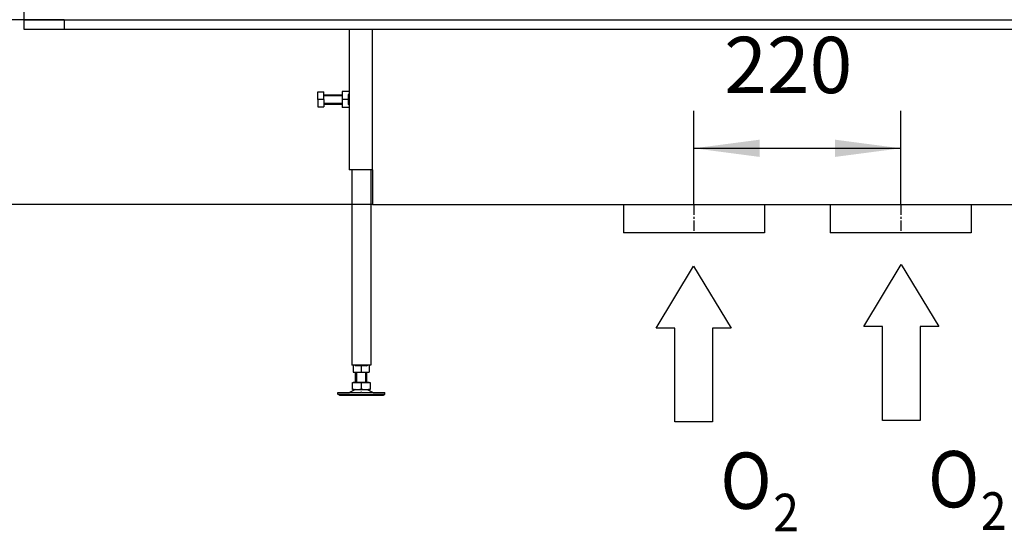
# Model space of a CAD drawing. Units: millimetres. Extents: x 0 to 287, y 17 to 217.
# Drawn here: x 27 to 79, y 98 to 125 of the extents above; entities that cross this region are included whole.
import ezdxf

# ---------------------------------------------------------------- set-up
doc = ezdxf.new("R2010")
doc.units = ezdxf.units.MM
doc.linetypes.add('DASH_CENTER', pattern=[14, 11, -1, 1, -1])
doc.layers.add('1', color=7, linetype='Continuous')
doc.styles.add('CONVERTER_14', font='txt.shx', dxfattribs={"width": 0.9})
doc.styles.add('CONVERTER_15', font='txt.shx', dxfattribs={"width": 0.9, "oblique": 11})
doc.dimstyles.new('ME10_DIM_22', dxfattribs={"dimtxt": 60, "dimasz": 70, "dimexe": 40, "dimexo": 0, "dimgap": 40, "dimtad": 1, "dimdsep": 46, "dimtxsty": 'CONVERTER_15', "dimsah": 1, "dimcen": 0.09, "dimclrd": 2, "dimclre": 2, "dimclrt": 2, "dimadec": 0, "dimazin": 0, "dimtfac": 1, "dimtdec": 4, "dimtix": 1, "dimtmove": 0, "dimatfit": 3, "dimfxl": 0, "dimtolj": 1, "dimtzin": 0, "dimarcsym": 0})
doc.dimstyles.new('ME10_DIM_23', dxfattribs={"dimtxt": 60, "dimasz": 70, "dimexe": 40, "dimexo": 0, "dimgap": 40, "dimtad": 1, "dimdsep": 46, "dimtxsty": 'CONVERTER_15', "dimsah": 1, "dimcen": 0.09, "dimclrd": 2, "dimclre": 2, "dimclrt": 2, "dimadec": 0, "dimazin": 0, "dimtfac": 1, "dimtdec": 4, "dimtix": 1, "dimtmove": 0, "dimatfit": 3, "dimfxl": 0, "dimtolj": 1, "dimtzin": 0, "dimarcsym": 0})
doc.dimstyles.new('ME10_DIM_24', dxfattribs={"dimtxt": 60, "dimasz": 70, "dimexe": 40, "dimexo": 0, "dimgap": 40, "dimtad": 1, "dimdsep": 46, "dimtxsty": 'CONVERTER_15', "dimsah": 1, "dimcen": 0.09, "dimclrd": 2, "dimclre": 2, "dimclrt": 2, "dimadec": 0, "dimazin": 0, "dimtfac": 1, "dimtdec": 4, "dimtix": 1, "dimtmove": 0, "dimatfit": 3, "dimfxl": 0, "dimtolj": 1, "dimtzin": 0, "dimarcsym": 0})

# ---------------------------------------------------------------- blocks, each defined once
blk = doc.blocks.new('1__103', base_point=(62.383, 107.902))
at = {"layer": '1', "color": 7, "linetype": 'Continuous'}
for p, q in [((60.383, 108.752), (62.383, 112.052)), ((62.383, 112.052), (64.383, 108.752)), ((61.383, 108.752), (60.383, 108.752)), ((61.383, 103.752), (61.383, 108.752)), ((63.383, 108.752), (63.383, 103.752)), ((64.383, 108.752), (63.383, 108.752)), ((63.383, 103.752), (61.383, 103.752))]:
    blk.add_line(p, q, dxfattribs=at)
blk = doc.blocks.new('_tb_frame_A3H__104', base_point=(64.101, 104.99))
at = {"layer": '1'}
blk.add_blockref('1__103', (62.383, 107.902), dxfattribs=at)
at = {"layer": '1', "color": 7, "style": 'CONVERTER_14', "width": 0.9}
for s, height, p in [('O', 3, (63.803, 99.124)), ('2', 2, (66.619, 97.927))]:
    blk.add_text(s, height=height, dxfattribs=at).set_placement(p)
blk = doc.blocks.new('1__105', base_point=(73.43, 107.982))
at = {"layer": '1', "color": 7, "linetype": 'Continuous'}
for p, q in [((71.43, 108.832), (73.43, 112.132)), ((73.43, 112.132), (75.43, 108.832)), ((72.43, 108.832), (71.43, 108.832)), ((72.43, 103.832), (72.43, 108.832)), ((74.43, 108.832), (74.43, 103.832)), ((75.43, 108.832), (74.43, 108.832)), ((74.43, 103.832), (72.43, 103.832))]:
    blk.add_line(p, q, dxfattribs=at)
blk = doc.blocks.new('_tb_frame_A3H__106', base_point=(75.148, 105.07))
at = {"layer": '1'}
blk.add_blockref('1__105', (73.43, 107.982), dxfattribs=at)
at = {"layer": '1', "color": 7, "style": 'CONVERTER_14', "width": 0.9}
for s, height, p in [('O', 3, (74.85, 99.204)), ('2', 2, (77.665, 98.007))]:
    blk.add_text(s, height=height, dxfattribs=at).set_placement(p)
blk = doc.blocks.new('Hexagonnut_M10_Din929__124', base_point=(873.5, 2410))
at = {"color": 7, "linetype": 'Continuous'}
for p, q in [((873.5, 2427), (873.5, 2422.8)), ((873.5, 2422.8), (873.5, 2414.3)), ((881, 2427), (873.7, 2427)), ((881, 2425), (880.4, 2423.9)), ((880.4, 2423.5), (880.4, 2423.9)), ((880.4, 2421.6), (880.4, 2423.5)), ((880.4, 2418.5), (880.4, 2421.6)), ((881, 2424.8), (880.9, 2424.8)), ((881, 2427), (881, 2425)), ((881, 2420.5), (881, 2416.5)), ((873.5, 2414.3), (873.5, 2413.5)), ((873.5, 2413.5), (873.5, 2410)), ((880.4, 2418.5), (873.7, 2418.5)), ((881, 2410), (873.7, 2410)), ((880.4, 2415.4), (880.4, 2418.5)), ((880.4, 2413.1), (880.4, 2415.4)), ((880.4, 2413.1), (881, 2412.3)), ((881, 2412.3), (881, 2412)), ((881, 2412), (881, 2410))]:
    blk.add_line(p, q, dxfattribs=at)
for points in [[(873.5, 2427), (873.6, 2427), (873.7, 2427)], [(873.7, 2427), (873.6, 2426), (873.5, 2424.9), (873.5, 2424), (873.5, 2422.8)], [(873.5, 2422.8), (873.5, 2421.5), (873.5, 2420.6), (873.6, 2419.5), (873.7, 2418.5)], [(873.7, 2418.5), (873.6, 2417.5), (873.5, 2416.4), (873.5, 2415.5), (873.5, 2414.3)], [(873.5, 2413.5), (873.5, 2412.8), (873.5, 2412.1), (873.6, 2411), (873.7, 2410)], [(873.7, 2410), (873.6, 2410), (873.5, 2410)]]:
    blk.add_spline(points, degree=3, dxfattribs=at)
blk = doc.blocks.new('Koker_steun__125', base_point=(873.5, 2410))
blk.add_blockref('Hexagonnut_M10_Din929__124', (873.5, 2410))
blk = doc.blocks.new('Pootje_2_1__126', base_point=(873.5, 2410))
blk.add_blockref('Koker_steun__125', (873.5, 2410))
blk = doc.blocks.new('Hexagonnut_M10_Din929_1__127', base_point=(885.5, 2128))
at = {"color": 7, "linetype": 'Continuous'}
for p, q in [((887.5, 2135.5), (885.5, 2135.5)), ((885.5, 2135.5), (885.5, 2128.2)), ((885.5, 2128), (889.8, 2128)), ((887.5, 2135.5), (888.6, 2134.9)), ((887.8, 2135.5), (887.8, 2135.4)), ((894, 2134.9), (888.6, 2134.9)), ((889.8, 2128), (898.3, 2128)), ((896, 2135.5), (892, 2135.5)), ((899.4, 2134.9), (894, 2134.9)), ((894, 2134.9), (894, 2128.2)), ((898.3, 2128), (902.5, 2128)), ((899.4, 2134.9), (900.5, 2135.5)), ((900.3, 2135.5), (900.3, 2135.4)), ((902.5, 2135.5), (900.5, 2135.5)), ((902.5, 2135.5), (902.5, 2128.2))]:
    blk.add_line(p, q, dxfattribs=at)
for points in [[(885.5, 2128), (885.5, 2128.1), (885.5, 2128.2)], [(885.5, 2128.2), (886.5, 2128.1), (887.6, 2128), (888.5, 2128), (889.8, 2128)], [(889.8, 2128), (891, 2128), (891.9, 2128), (893, 2128.1), (894, 2128.2)], [(894, 2128.2), (895, 2128.1), (896.1, 2128), (897, 2128), (898.3, 2128)], [(898.3, 2128), (899.5, 2128), (900.4, 2128), (901.5, 2128.1), (902.5, 2128.2)], [(902.5, 2128.2), (902.5, 2128.1), (902.5, 2128)]]:
    blk.add_spline(points, degree=3, dxfattribs=at)
blk = doc.blocks.new('Hexagon_head_screw_M10x30_Din933__128', base_point=(847.6, 2410.5))
at = {"color": 7, "linetype": 'Continuous'}
for p, q in [((847.6, 2418.5), (847.6, 2426.5)), ((847.6, 2426.5), (854, 2426.5)), ((854, 2423.5), (854, 2426.5)), ((854, 2418.5), (854, 2423.5)), ((854, 2423.5), (873.5, 2423.5)), ((854, 2418.5), (847.6, 2418.5)), ((847.6, 2418.5), (847.6, 2410.5)), ((847.6, 2410.5), (854, 2410.5)), ((854, 2418.5), (854, 2413.5)), ((854, 2413.5), (873.5, 2413.5)), ((854, 2413.5), (854, 2410.5))]:
    blk.add_line(p, q, dxfattribs=at)
at = {"layer": '1', "color": 2, "linetype": 'Continuous'}
for p, q in [((854, 2422.6), (873.5, 2422.6)), ((854, 2414.4), (873.5, 2414.4))]:
    blk.add_line(p, q, dxfattribs=at)
blk = doc.blocks.new('Hexagonnut_M10_Din929__129', base_point=(873.5, 2410))
at = {"color": 7, "linetype": 'Continuous'}
for p, q in [((873.5, 2427), (873.5, 2422.8)), ((873.5, 2422.8), (873.5, 2414.3)), ((881, 2427), (873.7, 2427)), ((881, 2425), (880.4, 2423.9)), ((880.4, 2423.5), (880.4, 2423.9)), ((880.4, 2421.6), (880.4, 2423.5)), ((880.4, 2418.5), (880.4, 2421.6)), ((881, 2424.8), (880.9, 2424.8)), ((881, 2427), (881, 2425)), ((881, 2420.5), (881, 2416.5)), ((873.5, 2414.3), (873.5, 2413.5)), ((873.5, 2413.5), (873.5, 2410)), ((880.4, 2418.5), (873.7, 2418.5)), ((881, 2410), (873.7, 2410)), ((880.4, 2415.4), (880.4, 2418.5)), ((880.4, 2413.1), (880.4, 2415.4)), ((880.4, 2413.1), (881, 2412.3)), ((881, 2412.3), (880.9, 2412.3)), ((881, 2412.3), (881, 2412)), ((881, 2412), (881, 2410))]:
    blk.add_line(p, q, dxfattribs=at)
for points in [[(873.5, 2427), (873.6, 2427), (873.7, 2427)], [(873.7, 2427), (873.6, 2426), (873.5, 2424.9), (873.5, 2424), (873.5, 2422.8)], [(873.5, 2422.8), (873.5, 2421.5), (873.5, 2420.6), (873.6, 2419.5), (873.7, 2418.5)], [(873.7, 2418.5), (873.6, 2417.5), (873.5, 2416.4), (873.5, 2415.5), (873.5, 2414.3)], [(873.5, 2413.5), (873.5, 2412.8), (873.5, 2412.1), (873.6, 2411), (873.7, 2410)], [(873.7, 2410), (873.6, 2410), (873.5, 2410)]]:
    blk.add_spline(points, degree=3, dxfattribs=at)
blk = doc.blocks.new('KOKER_STEUN_25x25x150__130', base_point=(881, 2343.5))
at = {"color": 7, "linetype": 'Continuous'}
for p, q in [((881, 2493.5), (881, 2427)), ((881, 2493.5), (883.5, 2493.5)), ((883.5, 2493.5), (903.5, 2493.5)), ((903.5, 2493.5), (906, 2493.5)), ((906, 2343.5), (906, 2493.5)), ((881, 2427), (881, 2425)), ((881, 2425), (881, 2420.5)), ((881, 2420.5), (881, 2416.5)), ((881, 2416.5), (881, 2412)), ((881, 2412), (881, 2410)), ((881, 2410), (881, 2343.5)), ((906, 2343.5), (881, 2343.5))]:
    blk.add_line(p, q, dxfattribs=at)
blk = doc.blocks.new('Koker_steun__131', base_point=(847.6, 2343.5))
for name, p in [('KOKER_STEUN_25x25x150__130', (881, 2343.5)), ('Hexagon_head_screw_M10x30_Din933__128', (847.6, 2410.5)), ('Hexagonnut_M10_Din929__129', (873.5, 2410))]:
    blk.add_blockref(name, p)
blk = doc.blocks.new('Adjustable_floorsupport_M12__132', base_point=(869, 2103.5))
at = {"color": 7, "linetype": 'Continuous'}
for p, q in [((888, 2117.5), (888, 2128)), ((900, 2117.5), (900, 2128)), ((884.5, 2110.3), (884.5, 2116.9)), ((884.5, 2116.9), (885.5, 2116.9)), ((885.5, 2116.9), (885.5, 2117.5)), ((885.5, 2117.5), (888, 2117.5)), ((885.5, 2116.9), (894, 2116.9)), ((888, 2117.5), (894, 2117.5)), ((894, 2117.5), (900, 2117.5)), ((894, 2116.9), (894, 2110.3)), ((894, 2116.9), (902.5, 2116.9)), ((900, 2117.5), (902.5, 2117.5)), ((902.5, 2116.9), (902.5, 2117.5)), ((902.5, 2116.9), (903.5, 2116.9)), ((903.5, 2116.9), (903.5, 2110.3)), ((869, 2104.5), (869, 2106.5)), ((869, 2106.5), (881.4, 2106.5)), ((887.8, 2109.6), (881.4, 2106.5)), ((881.4, 2106.5), (893.7, 2106.6)), ((884.5, 2109.5), (884.5, 2110.3)), ((884.5, 2109.5), (887.8, 2109.6)), ((887.8, 2109.6), (889.3, 2109.5)), ((889.3, 2109.5), (898.8, 2109.5)), ((894.3, 2106.6), (893.7, 2106.6)), ((894.3, 2106.6), (906.6, 2106.5)), ((898.8, 2109.5), (900.2, 2109.6)), ((900.2, 2109.6), (906.6, 2106.5)), ((900.2, 2109.6), (903.5, 2109.5)), ((903.5, 2110.3), (903.5, 2109.5)), ((906.6, 2106.5), (915.7, 2106.5)), ((915.7, 2106.5), (919, 2106.5)), ((919, 2104.5), (919, 2106.5)), ((870.7, 2103.5), (869, 2104.5)), ((869, 2104.5), (915.7, 2104.5)), ((870.7, 2103.5), (914.2, 2103.5)), ((914.2, 2103.5), (917.3, 2103.5)), ((915.7, 2104.5), (919, 2104.5)), ((917.3, 2103.5), (919, 2104.5))]:
    blk.add_line(p, q, dxfattribs=at)
for centre, start, end in [((889.5, 2124.6), 250.6521, 263.5119), ((889.5, 2124.6), 263.5119, 269.0917), ((889, 2124.6), 270.9083, 289.3479), ((899, 2124.6), 250.6521, 269.0917), ((898.5, 2124.6), 270.9083, 276.4881), ((898.5, 2124.6), 276.4881, 289.3479)]:
    blk.add_arc(centre, 15.1, start, end, dxfattribs=at)
at = {"layer": '1', "color": 2, "linetype": 'Continuous'}
for p, q in [((889.1, 2117.5), (889.1, 2128)), ((898.9, 2117.5), (898.9, 2128))]:
    blk.add_line(p, q, dxfattribs=at)
blk = doc.blocks.new('VB_20x20x2__133', base_point=(884, 2135.5))
at = {"color": 7, "linetype": 'Continuous'}
for p, q in [((884, 2343.5), (884, 2135.5)), ((904, 2343.5), (904, 2135.5)), ((885.5, 2135.5), (884, 2135.5)), ((887.5, 2135.5), (885.5, 2135.5)), ((892, 2135.5), (887.5, 2135.5)), ((896, 2135.5), (892, 2135.5)), ((900.5, 2135.5), (896, 2135.5)), ((902.5, 2135.5), (900.5, 2135.5)), ((904, 2135.5), (902.5, 2135.5))]:
    blk.add_line(p, q, dxfattribs=at)
blk = doc.blocks.new('Poot_voet__134', base_point=(869, 2103.5))
for name, p in [('VB_20x20x2__133', (884, 2135.5)), ('Adjustable_floorsupport_M12__132', (869, 2103.5))]:
    blk.add_blockref(name, p)
blk = doc.blocks.new('Pootje_1_1_1__135', base_point=(847.6, 2103.5))
for name, p in [('Koker_steun__131', (847.6, 2343.5)), ('Poot_voet__134', (869, 2103.5)), ('Hexagonnut_M10_Din929_1__127', (885.5, 2128))]:
    blk.add_blockref(name, p)
blk = doc.blocks.new('Onderstel_800__136', base_point=(535, 2276.5))
at = {"color": 7, "linetype": 'Continuous'}
for p, q in [((535, 2503.5), (535, 2493.5)), ((535, 2503.5), (578, 2503.5)), ((535, 2493.5), (553, 2493.5)), ((553, 2493.5), (578, 2493.5)), ((578, 2503.5), (578, 2493.5)), ((578, 2503.5), (581, 2503.5)), ((578, 2493.5), (585, 2493.5)), ((581, 2503.5), (584, 2503.5)), ((584, 2503.5), (585, 2503.5)), ((585, 2503.5), (588, 2503.5)), ((585, 2493.5), (633, 2493.5)), ((588, 2503.5), (593.3, 2503.5)), ((593.3, 2503.5), (598, 2503.5)), ((598, 2503.5), (608, 2503.5)), ((608, 2503.5), (628, 2503.5)), ((628, 2503.5), (633, 2503.5)), ((633, 2503.5), (648, 2503.5)), ((633, 2493.5), (881, 2493.5)), ((648, 2503.5), (668, 2503.5)), ((668, 2503.5), (688, 2503.5)), ((688, 2503.5), (708, 2503.5)), ((708, 2503.5), (728, 2503.5)), ((728, 2503.5), (748, 2503.5)), ((748, 2503.5), (768, 2503.5)), ((768, 2503.5), (788, 2503.5)), ((788, 2503.5), (808, 2503.5)), ((808, 2503.5), (828, 2503.5)), ((828, 2503.5), (848, 2503.5)), ((848, 2503.5), (868, 2503.5)), ((868, 2503.5), (888, 2503.5)), ((881, 2493.5), (883.5, 2493.5)), ((883.5, 2493.5), (903.5, 2493.5)), ((888, 2503.5), (908, 2503.5)), ((903.5, 2493.5), (906, 2493.5)), ((906, 2493.5), (963, 2493.5)), ((906, 2343.5), (906, 2493.5)), ((908, 2503.5), (928, 2503.5)), ((928, 2503.5), (935, 2503.5)), ((935, 2503.5), (948, 2503.5)), ((948, 2503.5), (963, 2503.5)), ((963, 2503.5), (968, 2503.5)), ((963, 2493.5), (1753, 2493.5)), ((968, 2503.5), (988, 2503.5)), ((988, 2503.5), (1008, 2503.5)), ((1008, 2503.5), (1028, 2503.5)), ((1028, 2503.5), (1048, 2503.5)), ((1048, 2503.5), (1068, 2503.5)), ((1068, 2503.5), (1088, 2503.5)), ((1088, 2503.5), (1108, 2503.5)), ((1108, 2503.5), (1128, 2503.5)), ((1128, 2503.5), (1148, 2503.5)), ((1148, 2503.5), (1168, 2503.5)), ((1168, 2503.5), (1188, 2503.5)), ((1188, 2503.5), (1208, 2503.5)), ((1208, 2503.5), (1228, 2503.5)), ((1228, 2503.5), (1248, 2503.5)), ((1248, 2503.5), (1268, 2503.5)), ((1268, 2503.5), (1288, 2503.5)), ((1288, 2503.5), (1308, 2503.5)), ((1308, 2503.5), (1328, 2503.5)), ((1328, 2503.5), (1348, 2503.5)), ((1348, 2503.5), (1368, 2503.5)), ((1368, 2503.5), (1388, 2503.5)), ((1388, 2503.5), (1408, 2503.5)), ((1408, 2503.5), (1428, 2503.5)), ((1428, 2503.5), (1448, 2503.5)), ((1448, 2503.5), (1468, 2503.5)), ((1468, 2503.5), (1488, 2503.5)), ((1488, 2503.5), (1508, 2503.5)), ((1508, 2503.5), (1528, 2503.5)), ((1528, 2503.5), (1548, 2503.5)), ((1548, 2503.5), (1568, 2503.5)), ((1568, 2503.5), (1588, 2503.5)), ((906, 2343.5), (906, 2306.5)), ((906, 2306.5), (1173, 2306.5)), ((1173, 2306.5), (1173, 2276.5)), ((1173, 2306.5), (1323, 2306.5)), ((1323, 2306.5), (1323, 2276.5)), ((1323, 2306.5), (1393, 2306.5)), ((1393, 2306.5), (1393, 2276.5)), ((1393, 2306.5), (1543, 2306.5)), ((1543, 2306.5), (1543, 2276.5)), ((1543, 2306.5), (1810, 2306.5)), ((1323, 2276.5), (1173, 2276.5)), ((1543, 2276.5), (1393, 2276.5))]:
    blk.add_line(p, q, dxfattribs=at)
at = {"layer": '1', "color": 2, "linetype": 'DASH_CENTER'}
for p, q in [((1248, 2306.5), (1248, 2276.5)), ((1248, 2306.5), (1248, 2276.5)), ((1468, 2306.5), (1468, 2276.5)), ((1468, 2306.5), (1468, 2276.5))]:
    blk.add_line(p, q, dxfattribs=at)
blk = doc.blocks.new('Onderstel_Universal_branderbak_800_standaard_1S__137', base_point=(535, 2103.5))
for name, p in [('Onderstel_800__136', (535, 2276.5)), ('Pootje_1_1_1__135', (847.6, 2103.5)), ('Pootje_2_1__126', (873.5, 2410))]:
    blk.add_blockref(name, p)
blk = doc.blocks.new('Frame_Universal_1500-50_standaard_1S__143', base_point=(535, 2493.5))
at = {"color": 7, "linetype": 'Continuous'}
for p, q in [((535, 3053.5), (535, 2503.5)), ((535, 2503.5), (578, 2503.5)), ((553, 2493.5), (578, 2493.5)), ((578, 2503.5), (581, 2503.5)), ((578, 2493.5), (585, 2493.5)), ((581, 2503.5), (584, 2503.5)), ((584, 2503.5), (585, 2503.5)), ((585, 2503.5), (588, 2503.5)), ((588, 2503.5), (593.3, 2503.5)), ((593.3, 2503.5), (598, 2503.5)), ((598, 2503.5), (608, 2503.5)), ((608, 2503.5), (628, 2503.5)), ((628, 2503.5), (633, 2503.5)), ((633, 2503.5), (648, 2503.5)), ((633, 2493.5), (881, 2493.5)), ((648, 2503.5), (668, 2503.5)), ((668, 2503.5), (688, 2503.5)), ((688, 2503.5), (708, 2503.5)), ((708, 2503.5), (728, 2503.5)), ((728, 2503.5), (748, 2503.5)), ((748, 2503.5), (768, 2503.5)), ((768, 2503.5), (788, 2503.5)), ((788, 2503.5), (808, 2503.5)), ((808, 2503.5), (828, 2503.5)), ((828, 2503.5), (848, 2503.5)), ((848, 2503.5), (868, 2503.5)), ((868, 2503.5), (888, 2503.5)), ((881, 2493.5), (883.5, 2493.5)), ((883.5, 2493.5), (903.5, 2493.5)), ((888, 2503.5), (908, 2503.5)), ((903.5, 2493.5), (906, 2493.5)), ((906, 2493.5), (963, 2493.5)), ((908, 2503.5), (928, 2503.5)), ((928, 2503.5), (935, 2503.5)), ((935, 2503.5), (948, 2503.5)), ((948, 2503.5), (963, 2503.5)), ((963, 2503.5), (968, 2503.5)), ((963, 2493.5), (1753, 2493.5)), ((968, 2503.5), (988, 2503.5)), ((988, 2503.5), (1008, 2503.5)), ((1008, 2503.5), (1028, 2503.5)), ((1028, 2503.5), (1048, 2503.5)), ((1048, 2503.5), (1068, 2503.5)), ((1068, 2503.5), (1088, 2503.5)), ((1088, 2503.5), (1108, 2503.5)), ((1108, 2503.5), (1128, 2503.5)), ((1128, 2503.5), (1148, 2503.5)), ((1148, 2503.5), (1168, 2503.5)), ((1168, 2503.5), (1188, 2503.5)), ((1188, 2503.5), (1208, 2503.5)), ((1208, 2503.5), (1228, 2503.5)), ((1228, 2503.5), (1248, 2503.5)), ((1248, 2503.5), (1268, 2503.5)), ((1268, 2503.5), (1288, 2503.5)), ((1288, 2503.5), (1308, 2503.5)), ((1308, 2503.5), (1328, 2503.5)), ((1328, 2503.5), (1348, 2503.5)), ((1348, 2503.5), (1368, 2503.5)), ((1368, 2503.5), (1388, 2503.5)), ((1388, 2503.5), (1408, 2503.5)), ((1408, 2503.5), (1428, 2503.5)), ((1428, 2503.5), (1448, 2503.5)), ((1448, 2503.5), (1468, 2503.5)), ((1468, 2503.5), (1488, 2503.5)), ((1488, 2503.5), (1508, 2503.5)), ((1508, 2503.5), (1528, 2503.5)), ((1528, 2503.5), (1548, 2503.5)), ((1548, 2503.5), (1568, 2503.5)), ((1568, 2503.5), (1588, 2503.5))]:
    blk.add_line(p, q, dxfattribs=at)
blk = doc.blocks.new('Universal_MF_1500-50_standaard_1S__144', base_point=(535, 2103.5))
for name, p in [('Frame_Universal_1500-50_standaard_1S__143', (535, 2493.5)), ('Onderstel_Universal_branderbak_800_standaard_1S__137', (535, 2103.5))]:
    blk.add_blockref(name, p)
blk = doc.blocks.new('*D161')
at = {"layer": '1', "color": 2, "linetype": 'Continuous'}
for p, q in [((1248, 2306.5), (1248, 2406.5)), ((1468, 2306.5), (1468, 2406.5)), ((1248, 2366.5), (1468, 2366.5))]:
    blk.add_line(p, q, dxfattribs=at)
at = {"layer": '1', "color": 2}
for points in [[(1318, 2375.7), (1318, 2357.3), (1248, 2366.5)], [(1398, 2357.3), (1398, 2375.7), (1468, 2366.5)]]:
    blk.add_solid(points, dxfattribs=at)
at = {"layer": '1', "color": 2, "insert": (1280.2, 2406.5), "char_height": 60, "attachment_point": 7, "rotation": 0.0001, "line_spacing_factor": 0.60024, "style": 'CONVERTER_15'}
blk.add_mtext('220', dxfattribs=at)
blk = doc.blocks.new('*D162')
at = {"layer": '1', "color": 2, "linetype": 'Continuous'}
for p, q in [((1180, 3801.5), (107.9, 3801.5)), ((147.9, 2306.5), (147.9, 3801.5)), ((906, 2306.5), (107.9, 2306.5))]:
    blk.add_line(p, q, dxfattribs=at)
at = {"layer": '1', "color": 2}
for points in [[(157.1, 3731.5), (138.7, 3731.5), (147.9, 3801.5)], [(138.7, 2376.5), (157.1, 2376.5), (147.9, 2306.5)]]:
    blk.add_solid(points, dxfattribs=at)
at = {"layer": '1', "color": 2, "insert": (107.9, 2958.2), "char_height": 60, "attachment_point": 7, "rotation": 90, "line_spacing_factor": 0.60024, "style": 'CONVERTER_15'}
blk.add_mtext('1495', dxfattribs=at)
blk = doc.blocks.new('*D163')
at = {"layer": '1', "color": 2, "linetype": 'Continuous'}
for p, q in [((578, 2503.5), (290.6, 2503.5)), ((330.6, 2503.5), (330.6, 2306.5)), ((906, 2306.5), (290.6, 2306.5))]:
    blk.add_line(p, q, dxfattribs=at)
at = {"layer": '1', "color": 2}
for points in [[(339.8, 2433.5), (321.4, 2433.5), (330.6, 2503.5)], [(321.4, 2376.5), (339.8, 2376.5), (330.6, 2306.5)]]:
    blk.add_solid(points, dxfattribs=at)
at = {"layer": '1', "color": 2, "insert": (290.6, 2336.2), "char_height": 60, "attachment_point": 7, "rotation": 90, "line_spacing_factor": 0.60024, "style": 'CONVERTER_15'}
blk.add_mtext('197', dxfattribs=at)
blk = doc.blocks.new('Front3', base_point=(1358, 3003.5))
blk.add_blockref('Universal_MF_1500-50_standaard_1S__144', (535, 2103.5))
at = {"layer": '1', "xscale": 20, "yscale": 20, "zscale": 20}
for name, p in [('_tb_frame_A3H__106', (1502.951, 2101.393)), ('_tb_frame_A3H__104', (1282.019, 2099.792))]:
    blk.add_blockref(name, p, dxfattribs=at)
at = {"layer": '1'}
for base, p1, p2, dimstyle, picture, middle in [((147.911, 2306.5), (1180, 3801.5), (906, 2306.5), 'ME10_DIM_23', '*D162', (77.911, 3054)), ((330.572, 2503.5), (906, 2306.5), (578, 2503.5), 'ME10_DIM_24', '*D163', (260.572, 2405))]:
    dim = blk.add_linear_dim(base=base, p1=p1, p2=p2, angle=90, dimstyle=dimstyle, dxfattribs=at)
    dim.commit()
    dim.dimension.update_dxf_attribs({"geometry": picture, "text_midpoint": middle, "text_rotation": 90})
dim = blk.add_linear_dim(base=(1248, 2366.5), p1=(1468, 2306.5), p2=(1248, 2306.5), dimstyle='ME10_DIM_22', dxfattribs=at)
dim.commit()
dim.dimension.update_dxf_attribs({"geometry": '*D161', "text_midpoint": (1358, 2436.5), "text_rotation": 0.000139})

msp = doc.modelspace()

# ---------------------------------------------------------------- block references
at = {"xscale": 0.05, "yscale": 0.05, "zscale": 0.05}
msp.add_blockref('Front3', (67.9, 150.175), dxfattribs=at)

doc.saveas('drawing.dxf')
